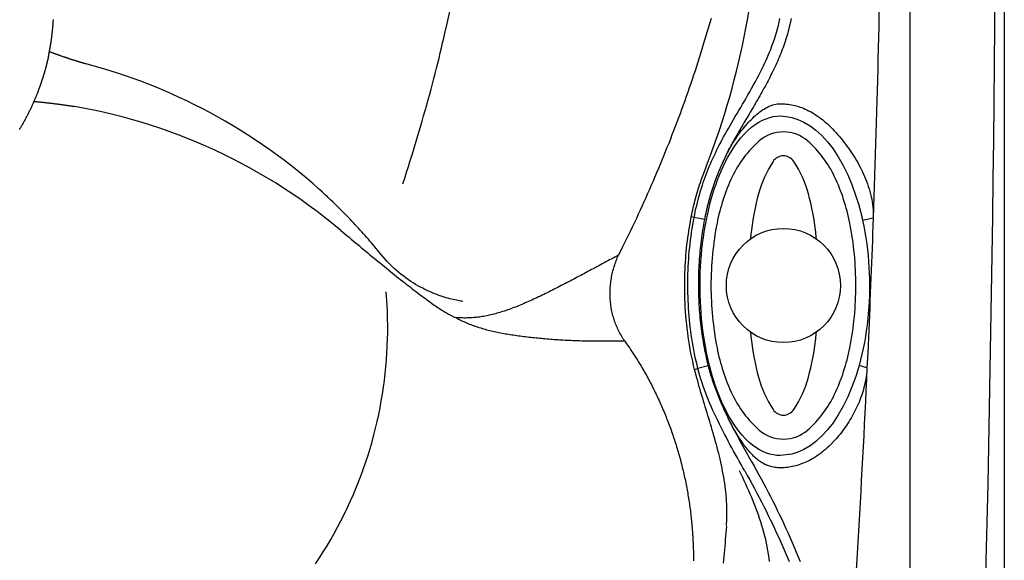
# Model space of a CAD drawing. Extents: x 832 to 912, y 781 to 934.
# Drawn here: x 884 to 912, y 820 to 836 of the extents above; entities that cross this region are included whole.
import ezdxf

# ---------------------------------------------------------------- set-up
doc = ezdxf.new("R2010")
doc.units = 0
doc.header["$MEASUREMENT"] = 0
doc.layers.add('1', color=4, linetype='Continuous')
doc.layers.add('SPA', color=2, linetype='Continuous')

# ---------------------------------------------------------------- blocks, each defined once
blk = doc.blocks.new('speaker_cover')
at = {"layer": '1'}
blk.add_lwpolyline([(132.406, 82.479, 0.182123), (131.717, 82.22, 0.10272), (130.95, 81.201, 0.06203), (130.518, 79.884, 0.048276), (130.346, 78.114, 0.048276), (130.518, 76.344, 0.06203), (130.95, 75.027, 0.10272), (131.717, 74.008, 0.182123), (132.406, 73.749, 0.182123), (133.094, 74.008, 0.10272), (133.862, 75.027, 0.06203), (134.293, 76.344, 0.048276), (134.465, 78.114, 0.048276), (134.293, 79.884, 0.06203), (133.862, 81.201, 0.10272), (133.094, 82.22, 0.182123)], format="xyb", close=True, dxfattribs=at)
at = {"layer": '1', "color": 3}
for points in [[(132.406, 81.797, 0.252394), (132.111, 81.638, 0.079125), (131.696, 80.718, 0.038428), (131.487, 79.628, 0.003572), (131.467, 79.436, 0.028106)], [(133.344, 79.436, 0.003572), (133.324, 79.628, 0.038428), (133.115, 80.718, 0.079125), (132.7, 81.638, 0.252394), (132.406, 81.797, 0.252394)], [(131.467, 76.792, 0.003572), (131.487, 76.6, 0.038428), (131.696, 75.51, 0.079125), (132.111, 74.59, 0.252394), (132.406, 74.431, 0.252394), (132.7, 74.59, 0.079125), (133.115, 75.51, 0.038428), (133.324, 76.6, 0.003572), (133.344, 76.792, 0.028106)]]:
    blk.add_lwpolyline(points, format="xyb", dxfattribs=at)
at = {"layer": '1'}
blk.add_circle((132.406, 78.114), 1.622, dxfattribs=at)
blk = doc.blocks.new('2010SOVEREIGN')
at = {"layer": '1', "color": 3}
blk.add_line((76.984, 12.062), (76.984, 80.643), dxfattribs=at)
blk.add_arc((-926.003, 46.385), 1005.433, 358.018772, 1.977457, dxfattribs=at)
at = {"layer": 'SPA', "color": 3, "linetype": 'Continuous'}
for p, q in [((70.841, 32.226), (70.761, 32.242)), ((71.135, 32.167), (70.841, 32.226)), ((75.63, 32.143), (75.93, 32.209)), ((71.24, 28.006), (70.949, 27.933)), ((75.755, 27.951), (75.528, 28.015)), ((70.854, 27.909), (70.949, 27.933))]:
    blk.add_line(p, q, dxfattribs=at)
at = {"layer": 'SPA', "color": 4}
blk.add_lwpolyline([(12, 92.705), (67.658, 92.705, -0.414214), (79.658, 80.705), (79.658, 12, -0.414214), (67.658, 0), (12, 0, -0.414214), (0, 12), (0, 80.705, -0.414214)], format="xyb", close=True, dxfattribs=at)
at = {"layer": 'SPA', "color": 2, "linetype": 'Continuous'}
for points in [[(63.823, 37.739), (63.899, 38.072)], [(71.133, 33.533), (71.223, 33.764), (71.31, 33.997), (71.395, 34.231), (71.478, 34.466), (71.558, 34.702), (71.635, 34.939), (71.71, 35.177), (71.783, 35.416), (71.852, 35.655), (71.92, 35.896), (71.984, 36.137), (72.046, 36.379), (72.105, 36.621), (72.162, 36.865), (72.215, 37.108), (72.266, 37.353), (72.314, 37.598), (72.359, 37.843), (72.44, 38.335)], [(76.1, 38.24), (76.093, 37.939), (76.087, 37.637), (76.08, 37.335), (76.073, 37.034), (76.066, 36.732), (76.059, 36.431), (76.051, 36.129), (76.043, 35.828), (76.035, 35.526), (76.027, 35.224), (76.018, 34.923), (76.009, 34.621), (76, 34.32), (75.991, 34.018), (75.981, 33.717), (75.972, 33.415), (75.962, 33.114), (75.951, 32.812), (75.93, 32.209)], [(62.561, 33.176), (62.615, 33.344), (62.668, 33.51), (62.72, 33.676), (62.772, 33.84), (62.822, 34.003), (62.872, 34.165), (62.921, 34.325), (62.969, 34.485), (63.016, 34.643), (63.063, 34.801), (63.108, 34.957), (63.153, 35.112), (63.197, 35.266), (63.24, 35.419), (63.282, 35.572), (63.324, 35.723), (63.364, 35.873), (63.404, 36.022), (63.443, 36.17), (63.481, 36.317), (63.518, 36.464), (63.554, 36.609), (63.59, 36.754), (63.625, 36.897), (63.659, 37.04), (63.693, 37.182), (63.726, 37.322), (63.759, 37.462), (63.823, 37.739)], [(70.761, 32.242), (70.774, 32.307), (70.788, 32.372), (70.802, 32.438), (70.817, 32.503), (70.833, 32.569), (70.849, 32.634), (70.865, 32.699), (70.882, 32.765), (70.9, 32.83), (70.918, 32.895), (70.937, 32.96), (70.957, 33.025), (70.977, 33.089), (70.997, 33.154), (71.018, 33.218), (71.04, 33.281), (71.062, 33.345), (71.085, 33.408), (71.133, 33.533)], [(70.573, 30.254), (70.574, 30.354), (70.575, 30.453), (70.577, 30.553), (70.58, 30.652), (70.584, 30.752), (70.589, 30.852), (70.595, 30.952), (70.601, 31.052), (70.609, 31.152), (70.618, 31.252), (70.628, 31.352), (70.638, 31.452), (70.65, 31.551), (70.663, 31.651), (70.677, 31.75), (70.691, 31.849), (70.707, 31.948), (70.724, 32.046), (70.761, 32.242)], [(75.93, 32.209), (75.923, 31.997), (75.915, 31.784), (75.907, 31.571), (75.899, 31.358), (75.891, 31.145), (75.883, 30.932), (75.874, 30.719), (75.866, 30.506), (75.857, 30.293), (75.849, 30.08), (75.84, 29.867), (75.831, 29.654), (75.822, 29.441), (75.813, 29.228), (75.803, 29.015), (75.794, 28.802), (75.785, 28.589), (75.775, 28.377), (75.755, 27.951)], [(70.854, 27.909), (70.827, 28.023), (70.8, 28.137), (70.775, 28.253), (70.752, 28.368), (70.73, 28.485), (70.71, 28.602), (70.691, 28.719), (70.674, 28.837), (70.658, 28.955), (70.643, 29.073), (70.63, 29.191), (70.618, 29.31), (70.608, 29.428), (70.599, 29.547), (70.591, 29.665), (70.585, 29.783), (70.58, 29.902), (70.577, 30.02), (70.573, 30.254)], [(60.078, 22.381), (60.191, 22.551), (60.3, 22.723), (60.407, 22.896), (60.51, 23.071), (60.611, 23.247), (60.708, 23.425), (60.802, 23.604), (60.893, 23.785), (60.981, 23.968), (61.066, 24.151), (61.148, 24.336), (61.226, 24.522), (61.302, 24.71), (61.374, 24.898), (61.443, 25.088), (61.508, 25.278), (61.571, 25.469), (61.63, 25.661), (61.685, 25.853), (61.738, 26.045), (61.786, 26.238), (61.832, 26.431), (61.875, 26.625), (61.914, 26.819), (61.949, 27.013), (61.982, 27.207), (62.011, 27.401), (62.037, 27.596), (62.06, 27.79), (62.08, 27.985), (62.096, 28.18), (62.11, 28.374), (62.12, 28.569), (62.127, 28.763), (62.13, 28.957), (62.131, 29.151), (62.129, 29.344), (62.123, 29.537), (62.114, 29.729), (62.088, 30.111)], [(71.722, 24.593), (71.71, 24.678), (71.697, 24.763), (71.683, 24.848), (71.668, 24.933), (71.651, 25.018), (71.635, 25.102), (71.617, 25.187), (71.598, 25.271), (71.579, 25.355), (71.559, 25.438), (71.539, 25.522), (71.517, 25.605), (71.496, 25.689), (71.474, 25.771), (71.451, 25.854), (71.428, 25.937), (71.405, 26.019), (71.381, 26.102), (71.357, 26.184), (71.333, 26.266), (71.308, 26.349), (71.284, 26.431), (71.259, 26.513), (71.234, 26.595), (71.209, 26.676), (71.184, 26.758), (71.159, 26.84), (71.134, 26.922), (71.11, 27.004), (71.085, 27.086), (71.06, 27.168), (71.036, 27.25), (71.012, 27.332), (70.988, 27.414), (70.965, 27.496), (70.942, 27.579), (70.919, 27.661), (70.897, 27.743), (70.854, 27.909)], [(75.755, 27.951), (75.74, 27.631), (75.725, 27.312), (75.71, 26.992), (75.694, 26.672), (75.678, 26.353), (75.662, 26.033), (75.645, 25.713), (75.628, 25.394), (75.611, 25.074), (75.594, 24.755), (75.576, 24.435), (75.559, 24.116), (75.541, 23.796), (75.522, 23.477), (75.504, 23.157), (75.485, 22.838), (75.466, 22.519), (75.446, 22.199), (75.407, 21.561)], [(71.761, 23.472), (71.765, 23.528), (71.768, 23.584), (71.771, 23.64), (71.773, 23.696), (71.775, 23.752), (71.775, 23.809), (71.775, 23.865), (71.775, 23.921), (71.773, 23.977), (71.772, 24.034), (71.769, 24.09), (71.766, 24.146), (71.763, 24.202), (71.758, 24.258), (71.754, 24.314), (71.748, 24.37), (71.743, 24.426), (71.736, 24.482), (71.722, 24.593)], [(71.759, 23.451), (71.751, 23.356), (71.743, 23.26), (71.735, 23.165), (71.727, 23.07), (71.719, 22.975), (71.71, 22.88), (71.702, 22.785), (71.694, 22.689), (71.685, 22.594), (71.677, 22.499), (71.668, 22.403)]]:
    blk.add_lwpolyline(points, dxfattribs=at)
at = {"layer": 'SPA', "color": 3, "linetype": 'Continuous'}
for points in [[(71.321, 37.881), (71.286, 37.756), (71.25, 37.632), (71.214, 37.507), (71.177, 37.383), (71.14, 37.258), (71.102, 37.134), (71.064, 37.01), (71.025, 36.887), (70.987, 36.763), (70.947, 36.64), (70.907, 36.517), (70.867, 36.394), (70.826, 36.271), (70.785, 36.148), (70.744, 36.026), (70.702, 35.903), (70.659, 35.781), (70.616, 35.659), (70.573, 35.537), (70.529, 35.416), (70.485, 35.294), (70.441, 35.173), (70.396, 35.052), (70.351, 34.931), (70.305, 34.81), (70.259, 34.69), (70.212, 34.569), (70.165, 34.449), (70.118, 34.329), (70.07, 34.209), (70.022, 34.089), (69.973, 33.97), (69.924, 33.851), (69.875, 33.731), (69.825, 33.613), (69.775, 33.494), (69.725, 33.375), (69.674, 33.257), (69.623, 33.138), (69.571, 33.02), (69.519, 32.902), (69.466, 32.785), (69.414, 32.667), (69.36, 32.55), (69.307, 32.433), (69.253, 32.316), (69.199, 32.199), (69.144, 32.082), (69.089, 31.966), (69.033, 31.849), (68.978, 31.733), (68.921, 31.617), (68.865, 31.502), (68.808, 31.386), (68.693, 31.156)], [(70.841, 32.226), (70.858, 32.31), (70.875, 32.394), (70.894, 32.478), (70.914, 32.562), (70.934, 32.645), (70.955, 32.729), (70.978, 32.812), (71.001, 32.895), (71.025, 32.977), (71.05, 33.06), (71.076, 33.141), (71.102, 33.219), (71.128, 33.295), (71.155, 33.369), (71.182, 33.443), (71.211, 33.517), (71.241, 33.592), (71.273, 33.669), (71.305, 33.746), (71.339, 33.823), (71.373, 33.9), (71.408, 33.977), (71.444, 34.053), (71.48, 34.129), (71.517, 34.205), (71.556, 34.281), (71.596, 34.358), (71.638, 34.436), (71.68, 34.514), (71.724, 34.594), (71.77, 34.674), (71.816, 34.755), (71.863, 34.838), (71.912, 34.921), (71.961, 35.005), (72.011, 35.09), (72.062, 35.176), (72.113, 35.263), (72.165, 35.351), (72.217, 35.439), (72.269, 35.528), (72.321, 35.617), (72.372, 35.706), (72.423, 35.796), (72.474, 35.886), (72.524, 35.977), (72.574, 36.068), (72.623, 36.159), (72.671, 36.251), (72.718, 36.343), (72.765, 36.436), (72.81, 36.529), (72.854, 36.622), (72.897, 36.716), (72.938, 36.81), (72.978, 36.905), (73.017, 37), (73.054, 37.096), (73.089, 37.192), (73.122, 37.288), (73.154, 37.386), (73.183, 37.483), (73.21, 37.581), (73.235, 37.678), (73.258, 37.777), (73.279, 37.875)], [(73.597, 37.877), (73.586, 37.817), (73.573, 37.757), (73.56, 37.698), (73.547, 37.638), (73.532, 37.579), (73.517, 37.52), (73.501, 37.461), (73.484, 37.402), (73.467, 37.344), (73.449, 37.286), (73.43, 37.228), (73.41, 37.17), (73.39, 37.112), (73.37, 37.055), (73.348, 36.998), (73.327, 36.941), (73.304, 36.884), (73.281, 36.827), (73.258, 36.771), (73.234, 36.715), (73.21, 36.659), (73.185, 36.603), (73.159, 36.547), (73.133, 36.492), (73.107, 36.437), (73.081, 36.381), (73.054, 36.326), (73.026, 36.272), (72.999, 36.217), (72.971, 36.163), (72.943, 36.109), (72.914, 36.054), (72.885, 36.001), (72.856, 35.947), (72.827, 35.893), (72.797, 35.84), (72.768, 35.787), (72.738, 35.734), (72.708, 35.681), (72.678, 35.628), (72.648, 35.576), (72.618, 35.524), (72.587, 35.471), (72.557, 35.42), (72.526, 35.368), (72.496, 35.316), (72.466, 35.265), (72.435, 35.213), (72.405, 35.162), (72.375, 35.112), (72.345, 35.061), (72.315, 35.01), (72.285, 34.96), (72.255, 34.91), (72.226, 34.86), (72.196, 34.81), (72.167, 34.761), (72.138, 34.711), (72.11, 34.662), (72.081, 34.613), (72.054, 34.564), (72.027, 34.517), (72, 34.47), (71.974, 34.424), (71.949, 34.379), (71.924, 34.334), (71.9, 34.289), (71.876, 34.245), (71.853, 34.2), (71.83, 34.155), (71.806, 34.11), (71.784, 34.064), (71.738, 33.971)], [(60.011, 33.176), (59.81, 33.348), (59.607, 33.516), (59.403, 33.68), (59.197, 33.839), (58.99, 33.994), (58.781, 34.145), (58.572, 34.292), (58.361, 34.434), (58.149, 34.573), (57.936, 34.707), (57.722, 34.837), (57.507, 34.963), (57.292, 35.085), (57.076, 35.204), (56.859, 35.318), (56.642, 35.428), (56.424, 35.535), (56.206, 35.637), (55.987, 35.736), (55.769, 35.831), (55.55, 35.922), (55.331, 36.01), (55.112, 36.094), (54.893, 36.174), (54.674, 36.25), (54.455, 36.323), (54.238, 36.392), (54.021, 36.458), (53.59, 36.578)], [(60.801, 31.854), (60.58, 32.037), (60.357, 32.215), (60.13, 32.389), (59.901, 32.559), (59.668, 32.724), (59.434, 32.885), (59.196, 33.042), (58.957, 33.194), (58.715, 33.342), (58.47, 33.485), (58.223, 33.624), (57.974, 33.758), (57.723, 33.888), (57.47, 34.013), (57.215, 34.134), (56.958, 34.25), (56.699, 34.361), (56.439, 34.468), (56.178, 34.57), (55.915, 34.667), (55.651, 34.759), (55.386, 34.847), (55.119, 34.929), (54.852, 35.007), (54.584, 35.081), (54.315, 35.149), (54.045, 35.213), (53.774, 35.272), (53.231, 35.376)], [(71.738, 33.971), (71.768, 34.031), (71.799, 34.091), (71.831, 34.151), (71.864, 34.209), (71.898, 34.267), (71.933, 34.324), (71.968, 34.38), (72.004, 34.435), (72.041, 34.489), (72.078, 34.542), (72.115, 34.594), (72.153, 34.645), (72.192, 34.695), (72.231, 34.744), (72.27, 34.792), (72.309, 34.839), (72.349, 34.884), (72.389, 34.928), (72.428, 34.97), (72.468, 35.011), (72.509, 35.05), (72.549, 35.088), (72.589, 35.124), (72.628, 35.158), (72.668, 35.191), (72.708, 35.221), (72.748, 35.251), (72.788, 35.279), (72.829, 35.305), (72.87, 35.329), (72.912, 35.352), (72.953, 35.373), (72.995, 35.392), (73.037, 35.408), (73.079, 35.423), (73.12, 35.435), (73.162, 35.444), (73.204, 35.451), (73.287, 35.457)], [(73.287, 35.457), (73.332, 35.456), (73.378, 35.454), (73.423, 35.451), (73.47, 35.447), (73.516, 35.441), (73.563, 35.434), (73.611, 35.426), (73.658, 35.416), (73.706, 35.404), (73.754, 35.391), (73.802, 35.377), (73.851, 35.361), (73.899, 35.344), (73.948, 35.325), (73.997, 35.304), (74.046, 35.282), (74.096, 35.258), (74.145, 35.232), (74.194, 35.205), (74.244, 35.176), (74.293, 35.144), (74.343, 35.112), (74.392, 35.077), (74.441, 35.04), (74.49, 35.003), (74.538, 34.963), (74.586, 34.922), (74.633, 34.88), (74.726, 34.79)], [(71.802, 33.938), (71.89, 34.091), (71.982, 34.234), (72.076, 34.367), (72.173, 34.489), (72.272, 34.6), (72.373, 34.7), (72.475, 34.788), (72.577, 34.865), (72.68, 34.932), (72.784, 34.987), (72.886, 35.031), (72.989, 35.065), (73.09, 35.088), (73.289, 35.107)], [(73.289, 35.107), (73.453, 35.097), (73.621, 35.065), (73.792, 35.011), (73.963, 34.933), (74.135, 34.831), (74.305, 34.703), (74.472, 34.551), (74.634, 34.373), (74.79, 34.172), (74.939, 33.948), (75.079, 33.702), (75.209, 33.438), (75.327, 33.156), (75.528, 32.552)], [(74.726, 34.79), (74.775, 34.74), (74.824, 34.689), (74.871, 34.637), (74.919, 34.584), (74.965, 34.531), (75.011, 34.477), (75.056, 34.422), (75.1, 34.367), (75.143, 34.311), (75.185, 34.254), (75.227, 34.197), (75.267, 34.14), (75.307, 34.082), (75.345, 34.024), (75.383, 33.966), (75.419, 33.907), (75.456, 33.846), (75.491, 33.784), (75.526, 33.721), (75.56, 33.657), (75.593, 33.592), (75.626, 33.525), (75.657, 33.458), (75.687, 33.39), (75.715, 33.321), (75.743, 33.251), (75.768, 33.18), (75.793, 33.108), (75.815, 33.036), (75.836, 32.963), (75.855, 32.89), (75.873, 32.815), (75.888, 32.741), (75.901, 32.665), (75.912, 32.59), (75.921, 32.514), (75.927, 32.438), (75.931, 32.362), (75.93, 32.209)], [(71.738, 33.971), (71.725, 33.945), (71.713, 33.918), (71.7, 33.892), (71.688, 33.865), (71.676, 33.839), (71.663, 33.812), (71.651, 33.786), (71.639, 33.759), (71.627, 33.732), (71.615, 33.705), (71.604, 33.679), (71.592, 33.652), (71.58, 33.625), (71.569, 33.598), (71.557, 33.571), (71.546, 33.544), (71.535, 33.517), (71.524, 33.49), (71.513, 33.463), (71.502, 33.436), (71.491, 33.409), (71.48, 33.381), (71.469, 33.354), (71.459, 33.326), (71.449, 33.299), (71.438, 33.271), (71.428, 33.243), (71.418, 33.216), (71.409, 33.188), (71.399, 33.16), (71.389, 33.132), (71.38, 33.104), (71.371, 33.076), (71.361, 33.048), (71.352, 33.019), (71.343, 32.991), (71.335, 32.963), (71.326, 32.935), (71.317, 32.906), (71.309, 32.878), (71.3, 32.85), (71.292, 32.821), (71.284, 32.793), (71.276, 32.764), (71.268, 32.736), (71.26, 32.707), (71.253, 32.679), (71.245, 32.65), (71.238, 32.622), (71.231, 32.593), (71.223, 32.565), (71.216, 32.536), (71.209, 32.508), (71.203, 32.479), (71.196, 32.451), (71.189, 32.422), (71.183, 32.394), (71.177, 32.365), (71.17, 32.337), (71.164, 32.309), (71.158, 32.28), (71.152, 32.252), (71.146, 32.224), (71.135, 32.167)], [(71.189, 32.157), (71.217, 32.289), (71.246, 32.421), (71.278, 32.551), (71.311, 32.679), (71.347, 32.806), (71.384, 32.931), (71.424, 33.053), (71.465, 33.174), (71.508, 33.292), (71.553, 33.407), (71.6, 33.52), (71.648, 33.629), (71.698, 33.735), (71.802, 33.938)], [(61.935, 31.183), (61.892, 31.235), (61.849, 31.288), (61.805, 31.341), (61.761, 31.394), (61.717, 31.446), (61.672, 31.499), (61.627, 31.551), (61.581, 31.604), (61.536, 31.656), (61.49, 31.709), (61.443, 31.761), (61.397, 31.813), (61.35, 31.865), (61.303, 31.916), (61.255, 31.968), (61.207, 32.019), (61.159, 32.071), (61.111, 32.122), (61.063, 32.172), (61.014, 32.223), (60.965, 32.273), (60.916, 32.324), (60.867, 32.374), (60.817, 32.423), (60.768, 32.473), (60.718, 32.522), (60.668, 32.571), (60.618, 32.619), (60.568, 32.668), (60.517, 32.716), (60.467, 32.763), (60.416, 32.81), (60.366, 32.857), (60.315, 32.904), (60.264, 32.95), (60.214, 32.996), (60.163, 33.042), (60.112, 33.087), (60.011, 33.176)], [(75.528, 32.552), (75.536, 32.525), (75.543, 32.498), (75.55, 32.471), (75.558, 32.444), (75.565, 32.417), (75.572, 32.39), (75.579, 32.363), (75.585, 32.335), (75.592, 32.308), (75.599, 32.281), (75.605, 32.253), (75.612, 32.226), (75.618, 32.199), (75.63, 32.143)], [(70.949, 27.933), (70.923, 28.037), (70.898, 28.143), (70.875, 28.248), (70.853, 28.354), (70.832, 28.461), (70.812, 28.568), (70.794, 28.675), (70.777, 28.782), (70.761, 28.889), (70.747, 28.997), (70.733, 29.104), (70.721, 29.212), (70.71, 29.319), (70.7, 29.426), (70.692, 29.534), (70.684, 29.641), (70.677, 29.749), (70.672, 29.857), (70.668, 29.965), (70.665, 30.073), (70.663, 30.181), (70.662, 30.29), (70.662, 30.398), (70.663, 30.506), (70.666, 30.615), (70.67, 30.723), (70.674, 30.831), (70.68, 30.939), (70.687, 31.047), (70.695, 31.154), (70.704, 31.262), (70.715, 31.369), (70.726, 31.477), (70.739, 31.585), (70.753, 31.692), (70.768, 31.799), (70.784, 31.906), (70.802, 32.013), (70.841, 32.226)], [(71.135, 32.167), (71.121, 32.093), (71.107, 32.018), (71.094, 31.944), (71.082, 31.869), (71.07, 31.794), (71.059, 31.718), (71.049, 31.643), (71.039, 31.567), (71.03, 31.491), (71.021, 31.416), (71.013, 31.34), (71.006, 31.264), (70.999, 31.188), (70.993, 31.112), (70.987, 31.035), (70.982, 30.959), (70.977, 30.883), (70.973, 30.807), (70.97, 30.731), (70.967, 30.655), (70.965, 30.579), (70.964, 30.503), (70.962, 30.427), (70.962, 30.352), (70.962, 30.276), (70.963, 30.201), (70.964, 30.125), (70.966, 30.049), (70.968, 29.974), (70.971, 29.898), (70.974, 29.822), (70.978, 29.745), (70.983, 29.669), (70.988, 29.593), (70.994, 29.516), (71, 29.44), (71.007, 29.363), (71.015, 29.287), (71.023, 29.21), (71.032, 29.134), (71.041, 29.058), (71.051, 28.981), (71.062, 28.905), (71.073, 28.829), (71.085, 28.753), (71.098, 28.677), (71.111, 28.602), (71.125, 28.526), (71.139, 28.451), (71.154, 28.376), (71.17, 28.302), (71.186, 28.227), (71.203, 28.153), (71.24, 28.006)], [(71.278, 28.015), (71.239, 28.177), (71.203, 28.341), (71.171, 28.507), (71.141, 28.674), (71.115, 28.842), (71.091, 29.01), (71.071, 29.178), (71.054, 29.346), (71.04, 29.513), (71.028, 29.679), (71.02, 29.845), (71.014, 30.008), (71.011, 30.17), (71.011, 30.33), (71.013, 30.491), (71.017, 30.654), (71.025, 30.818), (71.035, 30.984), (71.048, 31.151), (71.064, 31.319), (71.083, 31.487), (71.105, 31.655), (71.13, 31.823), (71.189, 32.157)], [(75.63, 32.143), (75.665, 31.978), (75.696, 31.811), (75.724, 31.643), (75.748, 31.476), (75.769, 31.308), (75.786, 31.141), (75.8, 30.975), (75.811, 30.809), (75.819, 30.645), (75.824, 30.483), (75.826, 30.323), (75.826, 30.163), (75.822, 30.002), (75.816, 29.839), (75.806, 29.674), (75.793, 29.508), (75.778, 29.342), (75.758, 29.174), (75.736, 29.007), (75.71, 28.839), (75.681, 28.672), (75.648, 28.505), (75.611, 28.34), (75.528, 28.015)], [(60.801, 31.854), (60.859, 31.806), (60.916, 31.758), (60.974, 31.709), (61.032, 31.661), (61.091, 31.611), (61.15, 31.562), (61.209, 31.513), (61.268, 31.464), (61.327, 31.414), (61.386, 31.364), (61.446, 31.315), (61.506, 31.265), (61.565, 31.216), (61.625, 31.167), (61.684, 31.118), (61.744, 31.068), (61.803, 31.02), (61.863, 30.971), (61.922, 30.923), (61.981, 30.875), (62.039, 30.827), (62.098, 30.779), (62.156, 30.732), (62.213, 30.686), (62.271, 30.639), (62.328, 30.594), (62.384, 30.549), (62.44, 30.504), (62.496, 30.46), (62.551, 30.416), (62.605, 30.373), (62.659, 30.331), (62.712, 30.289), (62.765, 30.249), (62.816, 30.209), (62.867, 30.169), (62.918, 30.131), (62.967, 30.093), (63.016, 30.056), (63.064, 30.02), (63.11, 29.985), (63.157, 29.951), (63.202, 29.918), (63.246, 29.885), (63.29, 29.854), (63.332, 29.823), (63.374, 29.793), (63.415, 29.765), (63.454, 29.737), (63.493, 29.71), (63.531, 29.684), (63.568, 29.659), (63.604, 29.635), (63.639, 29.612), (63.673, 29.591), (63.706, 29.57), (63.738, 29.55), (63.769, 29.531), (63.799, 29.513), (63.828, 29.496), (63.856, 29.48), (63.883, 29.465), (63.909, 29.451), (63.935, 29.438), (63.959, 29.426), (63.982, 29.415), (64.005, 29.404), (64.027, 29.395), (64.067, 29.379)], [(64.262, 29.84), (64.231, 29.845), (64.198, 29.85), (64.162, 29.857), (64.124, 29.864), (64.083, 29.873), (64.04, 29.882), (63.995, 29.892), (63.947, 29.904), (63.898, 29.916), (63.847, 29.93), (63.794, 29.945), (63.739, 29.962), (63.683, 29.979), (63.625, 29.999), (63.566, 30.02), (63.506, 30.042), (63.445, 30.066), (63.383, 30.092), (63.319, 30.12), (63.255, 30.149), (63.19, 30.18), (63.125, 30.213), (63.059, 30.248), (62.992, 30.285), (62.925, 30.324), (62.858, 30.366), (62.79, 30.409), (62.722, 30.455), (62.654, 30.503), (62.586, 30.553), (62.518, 30.605), (62.45, 30.661), (62.383, 30.718), (62.316, 30.778), (62.249, 30.84), (62.184, 30.905), (62.12, 30.971), (62.057, 31.04), (61.935, 31.183)], [(68.693, 31.156), (68.641, 31.128), (68.59, 31.1), (68.538, 31.072), (68.487, 31.044), (68.435, 31.017), (68.384, 30.989), (68.333, 30.961), (68.282, 30.934), (68.231, 30.906), (68.18, 30.879), (68.129, 30.851), (68.078, 30.824), (68.027, 30.796), (67.976, 30.769), (67.925, 30.742), (67.874, 30.715), (67.824, 30.687), (67.773, 30.66), (67.722, 30.633), (67.672, 30.606), (67.621, 30.579), (67.57, 30.552), (67.52, 30.526), (67.469, 30.499), (67.419, 30.472), (67.368, 30.446), (67.318, 30.419), (67.267, 30.393), (67.217, 30.367), (67.167, 30.341), (67.116, 30.315), (67.066, 30.289), (67.016, 30.263), (66.966, 30.237), (66.916, 30.212), (66.866, 30.187), (66.816, 30.161), (66.766, 30.136), (66.716, 30.112), (66.667, 30.087), (66.617, 30.063), (66.568, 30.039), (66.519, 30.015), (66.47, 29.991), (66.421, 29.968), (66.373, 29.945), (66.324, 29.923), (66.276, 29.9), (66.228, 29.878), (66.181, 29.857), (66.133, 29.835), (66.086, 29.814), (66.039, 29.794), (65.992, 29.774), (65.946, 29.754), (65.899, 29.735), (65.853, 29.716), (65.807, 29.697), (65.762, 29.679), (65.717, 29.662), (65.671, 29.645), (65.627, 29.628), (65.582, 29.612), (65.538, 29.596), (65.494, 29.581), (65.45, 29.566), (65.406, 29.552), (65.363, 29.539), (65.32, 29.526), (65.277, 29.513), (65.234, 29.501), (65.191, 29.489), (65.149, 29.478), (65.107, 29.468), (65.065, 29.458), (65.023, 29.448), (64.982, 29.439), (64.94, 29.431), (64.899, 29.423), (64.858, 29.415), (64.817, 29.408), (64.776, 29.402), (64.736, 29.396), (64.695, 29.391), (64.655, 29.386), (64.615, 29.382), (64.575, 29.378), (64.535, 29.375), (64.495, 29.372), (64.456, 29.37), (64.416, 29.369), (64.377, 29.368), (64.338, 29.367), (64.299, 29.367), (64.26, 29.368), (64.221, 29.369), (64.183, 29.371), (64.144, 29.373), (64.067, 29.379)], [(68.451, 30.1), (68.452, 30.145), (68.454, 30.189), (68.456, 30.233), (68.46, 30.277), (68.464, 30.321), (68.469, 30.365), (68.474, 30.408), (68.481, 30.452), (68.488, 30.495), (68.495, 30.538), (68.504, 30.581), (68.513, 30.624), (68.523, 30.666), (68.534, 30.709), (68.545, 30.751), (68.557, 30.792), (68.569, 30.834), (68.583, 30.875), (68.596, 30.916), (68.611, 30.957), (68.626, 30.997), (68.642, 31.037), (68.658, 31.077), (68.693, 31.156)], [(68.865, 28.719), (68.842, 28.753), (68.819, 28.788), (68.796, 28.824), (68.775, 28.86), (68.754, 28.897), (68.733, 28.933), (68.713, 28.971), (68.694, 29.008), (68.676, 29.046), (68.659, 29.084), (68.642, 29.123), (68.625, 29.162), (68.61, 29.201), (68.595, 29.24), (68.581, 29.28), (68.568, 29.32), (68.555, 29.36), (68.543, 29.4), (68.532, 29.44), (68.521, 29.481), (68.512, 29.522), (68.503, 29.563), (68.494, 29.604), (68.487, 29.645), (68.48, 29.686), (68.474, 29.727), (68.469, 29.769), (68.464, 29.81), (68.46, 29.852), (68.457, 29.893), (68.454, 29.935), (68.452, 29.976), (68.451, 30.018), (68.451, 30.1)], [(64.067, 29.379), (64.105, 29.359), (64.142, 29.339), (64.18, 29.32), (64.218, 29.301), (64.256, 29.282), (64.294, 29.264), (64.333, 29.247), (64.372, 29.23), (64.411, 29.213), (64.451, 29.197), (64.49, 29.182), (64.53, 29.166), (64.57, 29.152), (64.611, 29.137), (64.652, 29.123), (64.693, 29.11), (64.734, 29.097), (64.775, 29.084), (64.817, 29.071), (64.859, 29.059), (64.901, 29.048), (64.944, 29.036), (64.987, 29.025), (65.03, 29.014), (65.073, 29.004), (65.117, 28.994), (65.161, 28.984), (65.205, 28.975), (65.249, 28.965), (65.294, 28.956), (65.339, 28.947), (65.384, 28.939), (65.43, 28.931), (65.475, 28.922), (65.521, 28.914), (65.568, 28.907), (65.615, 28.899), (65.661, 28.892), (65.709, 28.885), (65.756, 28.878), (65.804, 28.871), (65.852, 28.864), (65.901, 28.858), (65.949, 28.851), (65.998, 28.845), (66.047, 28.839), (66.097, 28.833), (66.146, 28.827), (66.196, 28.822), (66.246, 28.816), (66.296, 28.811), (66.347, 28.805), (66.398, 28.8), (66.449, 28.795), (66.5, 28.791), (66.551, 28.786), (66.602, 28.781), (66.654, 28.777), (66.706, 28.773), (66.758, 28.769), (66.809, 28.765), (66.862, 28.761), (66.914, 28.757), (66.966, 28.754), (67.018, 28.75), (67.071, 28.747), (67.123, 28.744), (67.176, 28.741), (67.228, 28.738), (67.281, 28.736), (67.333, 28.734), (67.386, 28.731), (67.439, 28.729), (67.491, 28.727), (67.544, 28.726), (67.597, 28.724), (67.649, 28.723), (67.702, 28.722), (67.754, 28.72), (67.807, 28.719), (67.86, 28.719), (67.912, 28.718), (67.965, 28.717), (68.018, 28.717), (68.071, 28.716), (68.123, 28.716), (68.176, 28.716), (68.229, 28.716), (68.282, 28.716), (68.335, 28.716), (68.388, 28.716), (68.44, 28.716), (68.493, 28.716), (68.546, 28.717), (68.599, 28.717), (68.652, 28.717), (68.706, 28.717), (68.759, 28.718), (68.865, 28.719)], [(68.865, 28.719), (68.894, 28.677), (68.923, 28.636), (68.952, 28.595), (68.981, 28.553), (69.009, 28.512), (69.037, 28.47), (69.065, 28.428), (69.093, 28.386), (69.12, 28.343), (69.147, 28.301), (69.174, 28.259), (69.201, 28.216), (69.228, 28.173), (69.255, 28.131), (69.281, 28.088), (69.307, 28.044), (69.333, 28.001), (69.358, 27.958), (69.384, 27.915), (69.409, 27.871), (69.434, 27.827), (69.459, 27.784), (69.483, 27.74), (69.507, 27.696), (69.531, 27.652), (69.555, 27.608), (69.579, 27.563), (69.602, 27.519), (69.625, 27.475), (69.648, 27.43), (69.671, 27.385), (69.693, 27.341), (69.715, 27.296), (69.737, 27.251), (69.759, 27.206), (69.781, 27.16), (69.802, 27.115), (69.823, 27.07), (69.844, 27.024), (69.865, 26.979), (69.886, 26.933), (69.906, 26.887), (69.926, 26.841), (69.946, 26.795), (69.965, 26.749), (69.985, 26.703), (70.004, 26.657), (70.023, 26.61), (70.042, 26.564), (70.06, 26.517), (70.079, 26.471), (70.097, 26.424), (70.115, 26.377), (70.132, 26.33), (70.15, 26.283), (70.167, 26.236), (70.184, 26.189), (70.201, 26.142), (70.218, 26.094), (70.234, 26.047), (70.25, 25.999), (70.266, 25.952), (70.282, 25.904), (70.297, 25.856), (70.312, 25.808), (70.328, 25.76), (70.342, 25.712), (70.357, 25.664), (70.371, 25.616), (70.386, 25.568), (70.399, 25.52), (70.413, 25.471), (70.427, 25.423), (70.44, 25.374), (70.453, 25.325), (70.466, 25.277), (70.478, 25.228), (70.491, 25.179), (70.503, 25.13), (70.515, 25.081), (70.527, 25.032), (70.538, 24.983), (70.549, 24.934), (70.56, 24.885), (70.571, 24.836), (70.582, 24.787), (70.592, 24.737), (70.602, 24.688), (70.612, 24.638), (70.622, 24.589), (70.631, 24.539), (70.641, 24.49), (70.65, 24.44), (70.658, 24.39), (70.667, 24.34), (70.675, 24.29), (70.683, 24.241), (70.691, 24.191), (70.699, 24.141), (70.706, 24.091), (70.713, 24.04), (70.72, 23.99), (70.727, 23.94), (70.734, 23.89), (70.74, 23.84), (70.746, 23.789), (70.752, 23.739), (70.757, 23.689), (70.768, 23.588)], [(71.24, 28.006), (71.253, 27.955), (71.267, 27.905), (71.281, 27.854), (71.295, 27.804), (71.31, 27.754), (71.326, 27.703), (71.342, 27.654), (71.358, 27.604), (71.374, 27.554), (71.392, 27.504), (71.409, 27.455), (71.427, 27.406), (71.445, 27.356), (71.463, 27.307), (71.482, 27.258), (71.501, 27.21), (71.521, 27.161), (71.54, 27.112), (71.561, 27.064), (71.581, 27.016), (71.602, 26.968), (71.623, 26.92), (71.644, 26.872), (71.665, 26.824), (71.687, 26.776), (71.709, 26.729), (71.731, 26.682), (71.754, 26.634), (71.799, 26.54)], [(71.839, 26.561), (71.794, 26.643), (71.749, 26.727), (71.706, 26.814), (71.663, 26.903), (71.622, 26.995), (71.582, 27.089), (71.543, 27.184), (71.505, 27.282), (71.469, 27.382), (71.433, 27.484), (71.4, 27.587), (71.367, 27.692), (71.336, 27.798), (71.278, 28.015)], [(75.528, 28.015), (75.434, 27.707), (75.327, 27.411), (75.209, 27.129), (75.079, 26.864), (74.939, 26.619), (74.79, 26.394), (74.634, 26.193), (74.471, 26.016), (74.305, 25.863), (74.135, 25.736), (73.963, 25.633), (73.792, 25.555), (73.621, 25.501), (73.289, 25.46)], [(72.282, 25.022), (72.229, 25.115), (72.176, 25.209), (72.123, 25.303), (72.07, 25.397), (72.017, 25.492), (71.964, 25.587), (71.912, 25.682), (71.86, 25.777), (71.808, 25.873), (71.757, 25.969), (71.706, 26.065), (71.657, 26.161), (71.608, 26.258), (71.559, 26.354), (71.512, 26.451), (71.466, 26.548), (71.42, 26.644), (71.376, 26.741), (71.333, 26.838), (71.292, 26.935), (71.251, 27.032), (71.212, 27.13), (71.174, 27.229), (71.137, 27.328), (71.102, 27.427), (71.068, 27.527), (71.036, 27.628), (71.005, 27.729), (70.949, 27.933)], [(75.755, 27.951), (75.752, 27.888), (75.746, 27.825), (75.74, 27.763), (75.731, 27.701), (75.722, 27.639), (75.711, 27.577), (75.698, 27.515), (75.684, 27.454), (75.669, 27.393), (75.653, 27.332), (75.635, 27.272), (75.616, 27.212), (75.596, 27.152), (75.574, 27.093), (75.552, 27.034), (75.528, 26.975), (75.504, 26.917), (75.478, 26.86), (75.451, 26.802), (75.423, 26.746), (75.395, 26.689), (75.365, 26.634), (75.334, 26.579), (75.303, 26.524), (75.27, 26.47), (75.237, 26.417), (75.203, 26.364), (75.168, 26.313), (75.133, 26.262), (75.098, 26.213), (75.062, 26.165), (75.026, 26.117), (74.989, 26.071), (74.952, 26.026), (74.915, 25.981), (74.877, 25.938), (74.84, 25.896), (74.802, 25.855), (74.726, 25.777)], [(71.804, 26.53), (71.839, 26.46), (71.873, 26.391), (71.908, 26.322), (71.944, 26.253), (71.98, 26.184), (72.016, 26.116), (72.052, 26.047), (72.089, 25.979), (72.126, 25.911), (72.163, 25.843), (72.201, 25.775), (72.238, 25.707), (72.276, 25.639), (72.314, 25.572), (72.352, 25.504), (72.39, 25.437), (72.429, 25.369), (72.467, 25.301), (72.544, 25.166)], [(73.287, 25.11), (73.248, 25.11), (73.209, 25.113), (73.171, 25.116), (73.134, 25.121), (73.097, 25.128), (73.06, 25.136), (73.025, 25.145), (72.989, 25.156), (72.954, 25.167), (72.92, 25.18), (72.887, 25.195), (72.854, 25.21), (72.822, 25.226), (72.791, 25.244), (72.76, 25.262), (72.73, 25.281), (72.701, 25.301), (72.672, 25.322), (72.644, 25.344), (72.616, 25.367), (72.588, 25.391), (72.561, 25.416), (72.533, 25.443), (72.506, 25.47), (72.478, 25.499), (72.45, 25.529), (72.423, 25.56), (72.395, 25.592), (72.368, 25.625), (72.34, 25.659), (72.313, 25.694), (72.285, 25.73), (72.258, 25.767), (72.231, 25.805), (72.204, 25.844), (72.177, 25.884), (72.15, 25.924), (72.123, 25.966), (72.096, 26.008), (72.069, 26.05), (72.043, 26.094), (72.017, 26.138), (71.99, 26.183), (71.963, 26.23), (71.936, 26.278), (71.909, 26.328), (71.882, 26.378), (71.855, 26.429), (71.804, 26.53)], [(73.289, 25.46), (73.193, 25.464), (73.096, 25.477), (72.997, 25.499), (72.898, 25.531), (72.798, 25.573), (72.698, 25.625), (72.598, 25.687), (72.498, 25.759), (72.399, 25.843), (72.301, 25.937), (72.204, 26.041), (72.109, 26.156), (72.017, 26.281), (71.839, 26.561)], [(74.726, 25.777), (74.675, 25.726), (74.625, 25.679), (74.574, 25.633), (74.523, 25.59), (74.472, 25.549), (74.421, 25.51), (74.37, 25.473), (74.319, 25.439), (74.269, 25.406), (74.218, 25.375), (74.168, 25.347), (74.117, 25.32), (74.067, 25.295), (74.017, 25.271), (73.968, 25.25), (73.918, 25.23), (73.869, 25.212), (73.821, 25.195), (73.772, 25.181), (73.724, 25.167), (73.676, 25.155), (73.629, 25.145), (73.582, 25.136), (73.536, 25.128), (73.491, 25.122), (73.448, 25.118), (73.405, 25.114), (73.364, 25.112), (73.287, 25.11)], [(72.983, 22.452), (72.971, 22.556), (72.956, 22.66), (72.939, 22.764), (72.92, 22.867), (72.898, 22.97), (72.875, 23.072), (72.85, 23.174), (72.824, 23.275), (72.795, 23.375), (72.765, 23.476), (72.734, 23.576), (72.701, 23.675), (72.667, 23.774), (72.631, 23.873), (72.594, 23.971), (72.557, 24.069), (72.518, 24.167), (72.478, 24.264), (72.437, 24.361), (72.396, 24.457), (72.353, 24.553), (72.311, 24.649), (72.267, 24.745), (72.223, 24.84), (72.134, 25.029)], [(72.282, 25.022), (72.352, 24.897), (72.422, 24.772), (72.491, 24.646), (72.559, 24.521), (72.626, 24.394), (72.692, 24.268), (72.758, 24.141), (72.823, 24.013), (72.887, 23.885), (72.95, 23.757), (73.013, 23.628), (73.074, 23.499), (73.135, 23.37), (73.195, 23.24), (73.254, 23.11), (73.313, 22.979), (73.37, 22.848), (73.427, 22.717), (73.483, 22.585), (73.538, 22.452)], [(73.867, 22.44), (73.811, 22.575), (73.755, 22.71), (73.698, 22.844), (73.64, 22.978), (73.582, 23.111), (73.522, 23.244), (73.462, 23.376), (73.401, 23.508), (73.339, 23.639), (73.277, 23.769), (73.214, 23.899), (73.15, 24.028), (73.085, 24.157), (73.02, 24.285), (72.954, 24.412), (72.888, 24.539), (72.82, 24.666), (72.752, 24.792), (72.683, 24.917), (72.544, 25.166)], [(70.768, 23.588), (70.771, 23.556), (70.774, 23.525), (70.777, 23.493), (70.779, 23.462), (70.782, 23.43), (70.785, 23.399), (70.787, 23.367), (70.79, 23.336), (70.792, 23.304), (70.794, 23.272), (70.797, 23.241), (70.799, 23.209), (70.801, 23.178), (70.803, 23.146), (70.804, 23.114), (70.806, 23.083), (70.808, 23.051), (70.809, 23.019), (70.811, 22.988), (70.812, 22.956), (70.813, 22.924), (70.815, 22.893), (70.816, 22.861), (70.817, 22.829), (70.818, 22.797), (70.819, 22.766), (70.819, 22.734), (70.82, 22.702), (70.821, 22.639)], [(70.821, 22.639), (70.821, 22.62), (70.822, 22.601), (70.822, 22.583), (70.822, 22.564), (70.822, 22.545), (70.822, 22.527), (70.822, 22.508), (70.822, 22.49), (70.822, 22.471)]]:
    blk.add_lwpolyline(points, dxfattribs=at)
for points in [[(52.489, 36.81), (52.496, 36.844, 0.001077), (52.502, 36.872, 0.001106), (52.508, 36.901, 0.001111), (52.514, 36.931, 0.001114), (52.519, 36.961, 0.001115), (52.525, 36.99, 0.001111), (52.53, 37.02, 0.001111), (52.536, 37.05, 0.001119), (52.541, 37.08, 0.001115), (52.546, 37.11, 0.001116), (52.551, 37.14, 0.001118), (52.556, 37.17, 0.00112), (52.561, 37.2, 0.001115), (52.565, 37.231, 0.001117), (52.57, 37.261, 0.001125), (52.574, 37.291, 0.001121), (52.578, 37.322, 0.001117), (52.582, 37.352, 0.001125), (52.586, 37.383, 0.001127), (52.59, 37.413, 0.001129), (52.593, 37.444, 0.001131), (52.597, 37.475, 0.001128), (52.6, 37.505, 0.001124), (52.604, 37.536, 0.001133), (52.607, 37.567, 0.001135), (52.61, 37.598, 0.001138), (52.612, 37.628, 0.00114), (52.615, 37.659, 0.001137), (52.618, 37.69, 0.001139), (52.62, 37.721, 0.001144), (52.622, 37.752, 0.001148), (52.624, 37.784, 0.001147), (52.626, 37.815, 0.001147), (52.628, 37.846, 0.001136)], [(52.49, 36.814), (52.486, 36.794, -0.000531), (52.482, 36.777, -0.000541), (52.478, 36.759, -0.000549), (52.474, 36.741, -0.000567), (52.47, 36.723, -0.000579), (52.466, 36.705, -0.000606), (52.462, 36.688, -0.000623), (52.458, 36.67, -0.000634), (52.453, 36.652, -0.000653), (52.449, 36.635, -0.000673), (52.445, 36.617, -0.000681), (52.441, 36.6, -0.0007), (52.437, 36.583, -0.000719), (52.432, 36.566, -0.00073), (52.428, 36.549, -0.000744), (52.424, 36.532, -0.000766), (52.419, 36.515, -0.00077), (52.415, 36.497, -0.000747), (52.41, 36.481, -0.000771), (52.406, 36.464, -0.000773), (52.401, 36.447, -0.000763), (52.397, 36.43, -0.000765), (52.392, 36.413, -0.000778), (52.387, 36.396, -0.00078), (52.382, 36.379, -0.00077), (52.377, 36.363, -0.000784), (52.373, 36.346, -0.000787), (52.368, 36.329, -0.000777), (52.363, 36.313, -0.000792), (52.358, 36.296, -0.000806), (52.352, 36.279, -0.000772), (52.347, 36.263, -0.000767), (52.342, 36.246, -0.000752), (52.337, 36.229, -0.000713), (52.331, 36.212, -0.000687), (52.326, 36.195, -0.000668), (52.32, 36.178, -0.000662), (52.314, 36.16, -0.000624), (52.309, 36.143, -0.00059), (52.303, 36.126, -0.000579), (52.297, 36.108, -0.000561), (52.291, 36.091, -0.000526), (52.285, 36.073, -0.000502), (52.279, 36.056, -0.00048), (52.273, 36.038, -0.000459), (52.267, 36.02, -0.000435), (52.261, 36.002, -0.000414), (52.254, 35.984, -0.000389), (52.248, 35.966, -0.000361), (52.241, 35.948, -0.000319), (52.235, 35.93, -0.000321), (52.228, 35.911, -0.000334), (52.222, 35.892, -0.000252), (52.215, 35.874, -0.000124), (52.209, 35.858, -0.000272), (52.202, 35.837, -0.000372), (52.19, 35.804, -0.000174), (52.174, 35.76, -0.000174)], [(53.59, 36.578), (53.564, 36.585, -0.001194), (53.537, 36.592, -0.001172), (53.511, 36.599, -0.001124), (53.483, 36.607, -0.001057), (53.456, 36.615, -0.001004), (53.428, 36.623, -0.000959), (53.4, 36.631, -0.000918), (53.372, 36.639, -0.000877), (53.344, 36.648, -0.000842), (53.315, 36.657, -0.000808), (53.286, 36.665, -0.000779), (53.257, 36.674, -0.000751), (53.228, 36.684, -0.000726), (53.199, 36.693, -0.000702), (53.17, 36.702, -0.000681), (53.14, 36.712, -0.000659), (53.111, 36.721, -0.000641), (53.081, 36.731, -0.000623), (53.052, 36.741, -0.000607), (53.022, 36.751, -0.000591), (52.993, 36.761, -0.000578), (52.964, 36.771, -0.000564), (52.934, 36.781, -0.000553), (52.905, 36.791, -0.000542), (52.876, 36.801, -0.000532), (52.847, 36.811, -0.000521), (52.818, 36.821, -0.000511), (52.789, 36.831, -0.000499), (52.761, 36.841, -0.000489), (52.732, 36.852, -0.000477), (52.704, 36.862, -0.000468), (52.676, 36.872, -0.000456), (52.648, 36.882, -0.000447), (52.62, 36.892, -0.000436), (52.592, 36.903, -0.000427), (52.565, 36.913, -0.000417), (52.537, 36.923, -0.000352), (52.514, 36.932, -0.000397)], [(52.183, 35.786), (52.164, 35.736, -0.001669), (52.147, 35.694, -0.00173), (52.13, 35.651, -0.001725), (52.111, 35.607, -0.001734), (52.093, 35.563, -0.001734), (52.074, 35.52, -0.001737), (52.055, 35.476, -0.001739), (52.036, 35.433, -0.001739), (52.016, 35.39, -0.001748), (51.996, 35.347, -0.001748), (51.975, 35.304, -0.001744), (51.955, 35.261, -0.001754), (51.933, 35.218, -0.001756), (51.912, 35.175, -0.001756), (51.89, 35.132, -0.001759), (51.868, 35.089, -0.001763), (51.846, 35.047, -0.001765), (51.823, 35.005, -0.001769), (51.8, 34.962, -0.001768), (51.776, 34.92, -0.001775), (51.753, 34.878, -0.001777), (51.729, 34.836, -0.001774), (51.704, 34.794, -0.001782), (51.679, 34.752, -0.001789), (51.654, 34.71, -0.001788)], [(52.076, 35.524, -0.000004), (52.077, 35.524, -0.000167), (52.109, 35.521, -0.000184), (52.142, 35.518, -0.000199), (52.174, 35.514, -0.000217), (52.207, 35.511, -0.000232), (52.24, 35.507, -0.000249), (52.273, 35.504, -0.000265), (52.306, 35.5, -0.000282), (52.339, 35.496, -0.000297), (52.373, 35.493, -0.000315), (52.406, 35.489, -0.000331), (52.439, 35.485, -0.000349), (52.473, 35.481, -0.000365), (52.507, 35.478, -0.000383), (52.54, 35.474, -0.000398), (52.574, 35.47, -0.000416), (52.608, 35.465, -0.000432), (52.641, 35.461, -0.00045), (52.675, 35.457, -0.000468), (52.709, 35.453, -0.000489), (52.742, 35.449, -0.000505), (52.776, 35.444, -0.000522), (52.809, 35.44, -0.000548), (52.843, 35.435, -0.000584), (52.876, 35.431, -0.000585), (52.909, 35.426, -0.000561), (52.942, 35.421, -0.00065), (52.975, 35.416, -0.000823), (53.009, 35.411, -0.000633), (53.04, 35.407, -0.000184), (53.069, 35.402, -0.000969), (53.105, 35.397, -0.001808), (53.16, 35.388, -0.000913), (53.231, 35.376, -0.000484)]]:
    blk.add_lwpolyline(points, format="xyb", dxfattribs=at)
at = {"layer": '1', "color": 1, "rotation": 180}
blk.add_blockref('speaker_cover', (205.785, 108.405), dxfattribs=at)

msp = doc.modelspace()

# ---------------------------------------------------------------- block references
at = {"layer": '1'}
msp.add_blockref('2010SOVEREIGN', (832.36, 797.97), dxfattribs=at)

doc.saveas('drawing.dxf')
